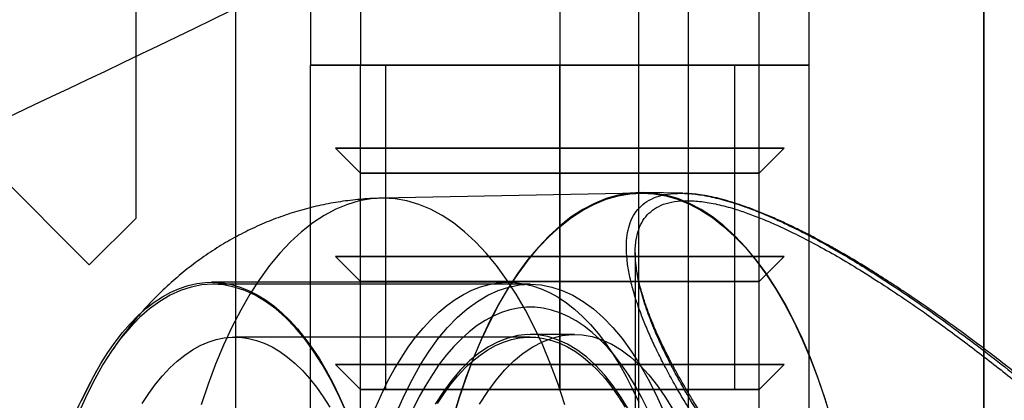
# Model space of a CAD drawing. Units: millimetres. Extents: x 17551 to 24912, y 24457 to 30445.
# Drawn here: x 19879 to 19918, y 27523 to 27538 of the extents above; entities that cross this region are included whole.
import ezdxf

# ---------------------------------------------------------------- set-up
doc = ezdxf.new("R2010")
doc.units = ezdxf.units.MM
doc.header["$LTSCALE"] = 200
doc.layers.add('OTWORY_MONTAŻOWE', color=1, linetype='Continuous')

msp = doc.modelspace()

# ---------------------------------------------------------------- linework, layer by layer
at = {"color": 7, "linetype": 'Continuous', "lineweight": 25}
for p, q in [((19917.551, 27614.985), (19917.551, 26997.868)), ((19903.701, 27606.426), (19903.701, 27006.426)), ((19903.701, 27606.426), (19903.701, 27006.426)), ((19905.701, 27606.426), (19905.701, 27006.426)), ((19905.701, 27606.426), (19905.701, 27006.426)), ((19887.551, 27018.782), (19887.551, 27594.07)), ((19917.551, 27026.912), (19917.551, 27585.94)), ((19883.551, 27530.295), (19883.551, 27577.461)), ((19881.678, 27528.422), (19856.222, 27553.878)), ((19890.551, 27539.426), (19890.551, 27536.426)), ((19892.551, 27539.426), (19892.551, 27536.426)), ((19900.551, 27539.426), (19900.551, 27536.426)), ((19908.551, 27536.426), (19908.551, 27539.426)), ((19910.551, 27536.426), (19910.551, 27539.426)), ((19892.551, 27536.426), (19890.551, 27536.426)), ((19890.551, 27076.426), (19890.551, 27536.426)), ((19890.551, 27536.426), (19892.551, 27536.426)), ((19891.137, 27536.426), (19890.551, 27536.426)), ((19890.551, 27536.426), (19891.137, 27536.426)), ((19892.551, 27536.426), (19891.137, 27536.426)), ((19892.551, 27536.426), (19891.137, 27536.426)), ((19891.137, 27536.426), (19892.551, 27536.426)), ((19908.551, 27536.426), (19892.551, 27536.426)), ((19892.551, 27076.426), (19892.551, 27536.426)), ((19892.551, 27533.093), (19892.551, 27536.426)), ((19892.551, 27536.426), (19900.551, 27536.426)), ((19900.551, 27536.426), (19893.551, 27536.426)), ((19893.551, 27536.426), (19893.551, 27523.426)), ((19907.551, 27536.426), (19893.551, 27536.426)), ((19900.551, 27536.426), (19907.551, 27536.426)), ((19900.551, 27523.426), (19900.551, 27536.426)), ((19900.551, 27536.426), (19900.551, 27533.093)), ((19900.551, 27536.426), (19908.551, 27536.426)), ((19907.551, 27536.426), (19907.551, 27523.426)), ((19908.551, 27076.426), (19908.551, 27536.426)), ((19910.551, 27536.426), (19908.551, 27536.426)), ((19908.551, 27536.426), (19910.551, 27536.426)), ((19908.551, 27533.093), (19908.551, 27536.426)), ((19909.966, 27536.426), (19908.551, 27536.426)), ((19908.551, 27536.426), (19909.966, 27536.426)), ((19908.551, 27536.426), (19909.966, 27536.426)), ((19909.966, 27536.426), (19910.551, 27536.426)), ((19910.551, 27536.426), (19909.966, 27536.426)), ((19910.551, 27076.426), (19910.551, 27536.426)), ((19892.551, 27532.093), (19891.551, 27533.093)), ((19891.551, 27533.093), (19892.551, 27533.093)), ((19909.551, 27533.093), (19891.551, 27533.093)), ((19891.551, 27533.093), (19900.551, 27533.093)), ((19908.551, 27533.093), (19892.551, 27533.093)), ((19892.551, 27533.093), (19900.551, 27533.093)), ((19900.551, 27533.093), (19908.551, 27533.093)), ((19900.551, 27533.093), (19909.551, 27533.093)), ((19900.551, 27533.093), (19900.551, 27532.093)), ((19908.551, 27532.093), (19909.551, 27533.093)), ((19909.551, 27533.093), (19908.551, 27533.093)), ((19892.551, 27528.759), (19892.551, 27532.093)), ((19908.551, 27532.093), (19892.551, 27532.093)), ((19892.551, 27532.093), (19900.551, 27532.093)), ((19900.551, 27532.093), (19900.551, 27528.759)), ((19900.551, 27532.093), (19908.551, 27532.093)), ((19908.551, 27528.759), (19908.551, 27532.093)), ((19903.76, 27531.298), (19893.379, 27531.093)), ((19905.486, 27531.294), (19903.926, 27531.325)), ((19883.551, 27530.295), (19881.678, 27528.422)), ((19892.551, 27527.759), (19891.551, 27528.759)), ((19891.551, 27528.759), (19892.551, 27528.759)), ((19909.551, 27528.759), (19891.551, 27528.759)), ((19891.551, 27528.759), (19900.551, 27528.759)), ((19908.551, 27528.759), (19892.551, 27528.759)), ((19892.551, 27528.759), (19900.551, 27528.759)), ((19900.551, 27528.759), (19900.551, 27527.759)), ((19900.551, 27528.759), (19909.551, 27528.759)), ((19900.551, 27528.759), (19908.551, 27528.759)), ((19903.574, 27528.907), (19903.574, 27496.14)), ((19908.551, 27527.759), (19909.551, 27528.759)), ((19909.551, 27528.759), (19908.551, 27528.759)), ((19898.483, 27527.726), (19886.579, 27527.726)), ((19899.364, 27527.645), (19886.624, 27527.645)), ((19892.551, 27524.426), (19892.551, 27527.759)), ((19908.551, 27527.759), (19892.551, 27527.759)), ((19892.551, 27527.759), (19900.551, 27527.759)), ((19900.551, 27527.759), (19900.551, 27524.426)), ((19900.551, 27527.759), (19908.551, 27527.759)), ((19908.551, 27524.426), (19908.551, 27527.759)), ((19899.364, 27525.526), (19887.516, 27525.526)), ((19901.142, 27525.629), (19899.364, 27525.629)), ((19902.949, 27524.522), (19902.32, 27525.367)), ((19892.551, 27523.426), (19891.551, 27524.426)), ((19891.551, 27524.426), (19892.551, 27524.426)), ((19909.551, 27524.426), (19891.551, 27524.426)), ((19891.551, 27524.426), (19900.551, 27524.426)), ((19908.551, 27524.426), (19892.551, 27524.426)), ((19892.551, 27524.426), (19900.551, 27524.426)), ((19900.551, 27524.426), (19900.551, 27523.426)), ((19900.551, 27524.426), (19908.551, 27524.426)), ((19900.551, 27524.426), (19909.551, 27524.426)), ((19908.551, 27523.426), (19909.551, 27524.426)), ((19909.551, 27524.426), (19908.551, 27524.426)), ((19893.551, 27523.426), (19892.551, 27523.426)), ((19908.551, 27523.426), (19892.551, 27523.426)), ((19892.551, 27523.426), (19900.551, 27523.426)), ((19907.551, 27523.426), (19893.551, 27523.426)), ((19893.551, 27523.426), (19900.551, 27523.426)), ((19900.551, 27523.426), (19907.551, 27523.426)), ((19900.551, 27523.426), (19908.551, 27523.426)), ((19907.551, 27523.426), (19908.551, 27523.426))]:
    msp.add_line(p, q, dxfattribs=at)
at = {"color": 7, "linetype": 'Continuous', "lineweight": 25, "flags": 128}
for points in [[(19893.461, 27531.094), (19892.983, 27531.066), (19892.506, 27530.983), (19892.032, 27530.845), (19891.562, 27530.652), (19891.098, 27530.405), (19890.641, 27530.105), (19890.192, 27529.752), (19889.753, 27529.348), (19889.325, 27528.894), (19888.91, 27528.391), (19888.508, 27527.84), (19888.121, 27527.244), (19887.75, 27526.604), (19887.395, 27525.922), (19887.059, 27525.199), (19886.742, 27524.439), (19886.445, 27523.644), (19886.169, 27522.815)], [(19900.753, 27522.815), (19900.477, 27523.644), (19900.18, 27524.439), (19899.863, 27525.199), (19899.527, 27525.922), (19899.173, 27526.604), (19898.802, 27527.244), (19898.415, 27527.84), (19898.013, 27528.391), (19897.597, 27528.894), (19897.169, 27529.348), (19896.73, 27529.752), (19896.282, 27530.105), (19895.825, 27530.405), (19895.361, 27530.652), (19894.891, 27530.845), (19894.417, 27530.983), (19893.94, 27531.066), (19893.461, 27531.094)], [(19911.443, 27522.218), (19911.184, 27523.076), (19910.904, 27523.903), (19910.603, 27524.697), (19910.282, 27525.454), (19909.942, 27526.174), (19909.585, 27526.854), (19909.21, 27527.492), (19908.82, 27528.086), (19908.415, 27528.635), (19907.997, 27529.136), (19907.567, 27529.588), (19907.126, 27529.99), (19906.675, 27530.341), (19906.216, 27530.64), (19905.749, 27530.886), (19905.278, 27531.078), (19904.802, 27531.215), (19904.323, 27531.298), (19903.843, 27531.326), (19903.363, 27531.298), (19902.884, 27531.215), (19902.408, 27531.078), (19901.936, 27530.886), (19901.47, 27530.64), (19901.011, 27530.341), (19900.56, 27529.99), (19900.119, 27529.588), (19899.688, 27529.136), (19899.27, 27528.635), (19898.866, 27528.086), (19898.475, 27527.492), (19898.101, 27526.854), (19897.743, 27526.174), (19897.404, 27525.454), (19897.083, 27524.697), (19896.782, 27523.903), (19896.502, 27523.076), (19896.243, 27522.218)], [(19896.254, 27522.205), (19896.512, 27523.061), (19896.792, 27523.887), (19897.093, 27524.68), (19897.413, 27525.436), (19897.752, 27526.155), (19898.109, 27526.834), (19898.483, 27527.471), (19898.873, 27528.064), (19899.277, 27528.612), (19899.694, 27529.112), (19900.124, 27529.564), (19900.565, 27529.966), (19901.015, 27530.316), (19901.473, 27530.615), (19901.939, 27530.86), (19902.41, 27531.052), (19902.885, 27531.189), (19903.363, 27531.272), (19903.843, 27531.299)], [(19903.843, 27531.299), (19904.322, 27531.272), (19904.8, 27531.189), (19905.276, 27531.052), (19905.747, 27530.86), (19906.212, 27530.615), (19906.671, 27530.316), (19907.121, 27529.966), (19907.562, 27529.564), (19907.991, 27529.112), (19908.409, 27528.612), (19908.813, 27528.064), (19909.203, 27527.471), (19909.577, 27526.834), (19909.934, 27526.155), (19910.273, 27525.436), (19910.593, 27524.68), (19910.894, 27523.887), (19911.174, 27523.061), (19911.432, 27522.205)], [(19891.963, 27522.552), (19891.668, 27523.217), (19891.354, 27523.843), (19891.023, 27524.427), (19890.676, 27524.968), (19890.314, 27525.464), (19889.939, 27525.913), (19889.552, 27526.313), (19889.154, 27526.662), (19888.746, 27526.96), (19888.331, 27527.205), (19887.91, 27527.397), (19887.484, 27527.534), (19887.055, 27527.617), (19886.624, 27527.645), (19886.194, 27527.617), (19885.765, 27527.534), (19885.339, 27527.397), (19884.917, 27527.205), (19884.502, 27526.96), (19884.095, 27526.662), (19883.697, 27526.313), (19883.31, 27525.913), (19882.934, 27525.464), (19882.572, 27524.968), (19882.225, 27524.427), (19881.894, 27523.843), (19881.581, 27523.217), (19881.285, 27522.552)], [(19881.367, 27522.966), (19881.613, 27523.491), (19881.871, 27523.991), (19882.14, 27524.463), (19882.419, 27524.907), (19882.709, 27525.322), (19883.007, 27525.706), (19883.314, 27526.059), (19883.629, 27526.38), (19883.951, 27526.668), (19884.279, 27526.922), (19884.612, 27527.143), (19884.95, 27527.329), (19885.292, 27527.479), (19885.637, 27527.594), (19885.984, 27527.674), (19886.333, 27527.717), (19886.682, 27527.725), (19887.031, 27527.696), (19887.379, 27527.631), (19887.725, 27527.531), (19888.068, 27527.395), (19888.408, 27527.224), (19888.744, 27527.017), (19889.074, 27526.777), (19889.398, 27526.503), (19889.716, 27526.195), (19890.026, 27525.855), (19890.328, 27525.484), (19890.621, 27525.081), (19890.905, 27524.649), (19891.178, 27524.189), (19891.441, 27523.7), (19891.692, 27523.185), (19891.931, 27522.645)], [(19893.152, 27522.694), (19893.392, 27523.232), (19893.644, 27523.744), (19893.907, 27524.23), (19894.182, 27524.689), (19894.466, 27525.118), (19894.76, 27525.518), (19895.063, 27525.886), (19895.374, 27526.223), (19895.692, 27526.528), (19896.017, 27526.799), (19896.348, 27527.037), (19896.684, 27527.24), (19897.024, 27527.408), (19897.367, 27527.541), (19897.714, 27527.638), (19898.062, 27527.7), (19898.411, 27527.725), (19898.76, 27527.715), (19899.108, 27527.668), (19899.455, 27527.586), (19899.8, 27527.467), (19900.142, 27527.314), (19900.48, 27527.125), (19900.813, 27526.901), (19901.14, 27526.644), (19901.461, 27526.353), (19901.775, 27526.029), (19902.081, 27525.673), (19902.379, 27525.286), (19902.668, 27524.869), (19902.946, 27524.423), (19903.214, 27523.948), (19903.471, 27523.446), (19903.716, 27522.918)], [(19894.025, 27522.552), (19894.321, 27523.217), (19894.634, 27523.843), (19894.965, 27524.427), (19895.312, 27524.968), (19895.674, 27525.464), (19896.05, 27525.913), (19896.437, 27526.313), (19896.835, 27526.662), (19897.242, 27526.96), (19897.657, 27527.205), (19898.079, 27527.397), (19898.505, 27527.534), (19898.934, 27527.617), (19899.364, 27527.645), (19899.795, 27527.617), (19900.224, 27527.534), (19900.65, 27527.397), (19901.071, 27527.205), (19901.486, 27526.96), (19901.894, 27526.662), (19902.292, 27526.313), (19902.679, 27525.913), (19903.054, 27525.464), (19903.416, 27524.968), (19903.763, 27524.427), (19904.094, 27523.843), (19904.408, 27523.217), (19904.703, 27522.552)], [(19904.082, 27522.608), (19903.837, 27523.097), (19903.581, 27523.56), (19903.314, 27523.995), (19903.037, 27524.402), (19902.751, 27524.778), (19902.457, 27525.123), (19902.154, 27525.436), (19901.844, 27525.717), (19901.529, 27525.965), (19901.207, 27526.178), (19900.881, 27526.357), (19900.552, 27526.501), (19900.219, 27526.61), (19899.884, 27526.683), (19899.548, 27526.721), (19899.211, 27526.722), (19898.875, 27526.688), (19898.54, 27526.618), (19898.207, 27526.512), (19897.876, 27526.371), (19897.55, 27526.196), (19897.228, 27525.985), (19896.912, 27525.741), (19896.602, 27525.463), (19896.299, 27525.152), (19896.003, 27524.81), (19895.716, 27524.436), (19895.439, 27524.033), (19895.171, 27523.6), (19894.914, 27523.14), (19894.668, 27522.652)], [(19883.799, 27522.867), (19884.062, 27523.269), (19884.334, 27523.64), (19884.615, 27523.98), (19884.904, 27524.289), (19885.201, 27524.565), (19885.504, 27524.807), (19885.812, 27525.015), (19886.126, 27525.188), (19886.443, 27525.326), (19886.763, 27525.428), (19887.085, 27525.494), (19887.409, 27525.524), (19887.733, 27525.518), (19888.056, 27525.476), (19888.378, 27525.397), (19888.697, 27525.283), (19889.013, 27525.133), (19889.325, 27524.948), (19889.631, 27524.728), (19889.932, 27524.474), (19890.226, 27524.187), (19890.513, 27523.868), (19890.791, 27523.517), (19891.06, 27523.135), (19891.319, 27522.724)], [(19903.329, 27522.579), (19903.014, 27523.101), (19902.683, 27523.58), (19902.339, 27524.012), (19901.982, 27524.396), (19901.614, 27524.731), (19901.236, 27525.014), (19900.851, 27525.244), (19900.46, 27525.422), (19900.064, 27525.545), (19899.665, 27525.613), (19899.264, 27525.627), (19898.864, 27525.586), (19898.467, 27525.49), (19898.073, 27525.34), (19897.684, 27525.136), (19897.302, 27524.879), (19896.93, 27524.57), (19896.567, 27524.21), (19896.216, 27523.802), (19895.878, 27523.346), (19895.555, 27522.845)], [(19895.648, 27522.867), (19895.91, 27523.269), (19896.183, 27523.64), (19896.464, 27523.98), (19896.753, 27524.289), (19897.05, 27524.565), (19897.353, 27524.807), (19897.661, 27525.015), (19897.974, 27525.188), (19898.292, 27525.326), (19898.612, 27525.428), (19898.934, 27525.494), (19899.258, 27525.524), (19899.581, 27525.518), (19899.905, 27525.476), (19900.226, 27525.397), (19900.545, 27525.283), (19900.861, 27525.133), (19901.173, 27524.948), (19901.48, 27524.728), (19901.781, 27524.474), (19902.075, 27524.187), (19902.362, 27523.868), (19902.64, 27523.517), (19902.909, 27523.135), (19903.168, 27522.724)], [(19897.332, 27522.845), (19897.656, 27523.346), (19897.993, 27523.802), (19898.344, 27524.21), (19898.707, 27524.57), (19899.08, 27524.879), (19899.461, 27525.136), (19899.85, 27525.34), (19900.244, 27525.49), (19900.642, 27525.586), (19901.042, 27525.627), (19901.442, 27525.613), (19901.841, 27525.545), (19902.237, 27525.422), (19902.629, 27525.244), (19903.014, 27525.014), (19903.391, 27524.731), (19903.759, 27524.396), (19904.116, 27524.012), (19904.461, 27523.58), (19904.791, 27523.101), (19905.107, 27522.579)]]:
    msp.add_lwpolyline(points, dxfattribs=at)
at = {"color": 7, "linetype": 'Continuous', "lineweight": 25}
msp.add_arc((19902.674, 27512.526), 23.754, 150.639, 209.361, dxfattribs=at)
for points, knots in [([(19924.989, 27558.567), (19917.659, 27554.471), (19902.977, 27546.269), (19880.262, 27535.028), (19857.054, 27524.631), (19833.352, 27515.18), (19809.796, 27506.52), (19786.409, 27498.589), (19763.227, 27491.303), (19737.186, 27483.753), (19714.037, 27477.711), (19696.582, 27473.616), (19688.846, 27471.896), (19685.431, 27471.155), (19683.926, 27470.832), (19683.202, 27470.678), (19682.883, 27470.61), (19682.743, 27470.58)], [0, 0, 0, 0, 0.10025, 0.200775, 0.300986, 0.400941, 0.500769, 0.593883, 0.686979, 0.780099, 0.903136, 0.957353, 0.981229, 0.99174, 0.996365, 0.998401, 1, 1, 1, 1]), ([(19893.38, 27531.093), (19893.263, 27531.09), (19892.883, 27531.079), (19892.24, 27531.026), (19891.455, 27530.915), (19890.676, 27530.753), (19889.906, 27530.542), (19889.147, 27530.282), (19888.402, 27529.974), (19887.672, 27529.617), (19886.961, 27529.213), (19886.269, 27528.761), (19885.598, 27528.262), (19884.95, 27527.715), (19884.325, 27527.12), (19883.725, 27526.476), (19883.152, 27525.78), (19882.761, 27525.246), (19882.558, 27524.947), (19882.528, 27524.903)], [0, 0, 0, 0, 0.026648, 0.086845, 0.147214, 0.207809, 0.268689, 0.32992, 0.391579, 0.453754, 0.516551, 0.580093, 0.644529, 0.710036, 0.776827, 0.845152, 0.915304, 0.987606, 1, 1, 1, 1]), ([(19909.201, 27518.034), (19908.898, 27518.371), (19908.274, 27519.068), (19907.409, 27520.174), (19906.569, 27521.348), (19905.9, 27522.379), (19905.383, 27523.233), (19905.007, 27523.894), (19904.67, 27524.527), (19904.369, 27525.133), (19904.106, 27525.71), (19903.878, 27526.26), (19903.661, 27526.845), (19903.47, 27527.456), (19903.321, 27528.079), (19903.235, 27528.646), (19903.209, 27529.158), (19903.241, 27529.614), (19903.333, 27530.031), (19903.492, 27530.402), (19903.727, 27530.72), (19904.031, 27530.972), (19904.41, 27531.155), (19904.861, 27531.273), (19905.219, 27531.287), (19905.398, 27531.295)], [0, 0, 0, 0, 0.056677, 0.116879, 0.180691, 0.248183, 0.286559, 0.324043, 0.360644, 0.396375, 0.431249, 0.465279, 0.49848, 0.543386, 0.586951, 0.629225, 0.670267, 0.71014, 0.748913, 0.791581, 0.833324, 0.874266, 0.916126, 0.957985, 1, 1, 1, 1]), ([(19909.526, 27517.945), (19909.409, 27518.072), (19909.168, 27518.336), (19908.819, 27518.738), (19908.484, 27519.14), (19908.152, 27519.554), (19907.775, 27520.042), (19907.439, 27520.498), (19907.173, 27520.873), (19907.029, 27521.08), (19906.933, 27521.219), (19906.831, 27521.37), (19906.706, 27521.554), (19906.556, 27521.782), (19906.417, 27521.996), (19906.287, 27522.198), (19906.007, 27522.643), (19905.603, 27523.311), (19905.123, 27524.177), (19904.708, 27525.001), (19904.351, 27525.793), (19904.047, 27526.573), (19903.812, 27527.313), (19903.651, 27528.012), (19903.569, 27528.655), (19903.572, 27529.235), (19903.661, 27529.724), (19903.823, 27530.119), (19904.045, 27530.432), (19904.336, 27530.681), (19904.7, 27530.86), (19905.133, 27530.975), (19905.481, 27530.99), (19905.655, 27530.998)], [0, 0, 0, 0, 0.021958, 0.045504, 0.068533, 0.090003, 0.115029, 0.150162, 0.166082, 0.177596, 0.184703, 0.189305, 0.202891, 0.215575, 0.227605, 0.238982, 0.249705, 0.303132, 0.353786, 0.401686, 0.451425, 0.500789, 0.552371, 0.601812, 0.65169, 0.702126, 0.750759, 0.793232, 0.83471, 0.875318, 0.916853, 0.958359, 1, 1, 1, 1]), ([(19905.398, 27531.295), (19905.593, 27531.287), (19905.982, 27531.272), (19906.643, 27531.153), (19907.256, 27530.992), (19907.801, 27530.815), (19908.261, 27530.648), (19908.742, 27530.455), (19909.244, 27530.236), (19909.811, 27529.971), (19910.45, 27529.65), (19911.165, 27529.265), (19911.91, 27528.84), (19912.685, 27528.373), (19913.487, 27527.865), (19914.316, 27527.318), (19915.226, 27526.693), (19916.22, 27525.982), (19917.298, 27525.18), (19918.407, 27524.325), (19919.544, 27523.419), (19920.675, 27522.492), (19921.784, 27521.559), (19922.875, 27520.626), (19923.962, 27519.684), (19925.022, 27518.765), (19925.716, 27518.184), (19926.048, 27517.905)], [0, 0, 0, 0, 0.042057, 0.083923, 0.125758, 0.150158, 0.174882, 0.199957, 0.225411, 0.251268, 0.284394, 0.318306, 0.353048, 0.38866, 0.42518, 0.462644, 0.501083, 0.547959, 0.59633, 0.646237, 0.697716, 0.750797, 0.800826, 0.850736, 0.902561, 0.953303, 1, 1, 1, 1]), ([(19926.081, 27518.059), (19925.899, 27518.209), (19925.491, 27518.546), (19924.903, 27519.041), (19924.361, 27519.503), (19923.933, 27519.868), (19923.568, 27520.181), (19923.212, 27520.484), (19922.712, 27520.911), (19922.052, 27521.469), (19921.241, 27522.146), (19920.222, 27522.984), (19919.023, 27523.946), (19917.656, 27525.001), (19916.335, 27525.979), (19915.25, 27526.745), (19914.382, 27527.333), (19913.68, 27527.794), (19912.922, 27528.274), (19912.214, 27528.701), (19911.611, 27529.049), (19911.164, 27529.297), (19910.804, 27529.491), (19910.502, 27529.648), (19910.185, 27529.809), (19909.794, 27530.001), (19909.315, 27530.224), (19908.795, 27530.45), (19908.268, 27530.659), (19907.638, 27530.884), (19906.932, 27531.091), (19906.2, 27531.243), (19905.756, 27531.275), (19905.548, 27531.289)], [0, 0, 0, 0, 0.02586, 0.058017, 0.083823, 0.103247, 0.118958, 0.13576, 0.153751, 0.189824, 0.228756, 0.267335, 0.331749, 0.394319, 0.45462, 0.511789, 0.542091, 0.573175, 0.608021, 0.646674, 0.671737, 0.693066, 0.710324, 0.723506, 0.736904, 0.756683, 0.781308, 0.808884, 0.836676, 0.864677, 0.911859, 0.958731, 1, 1, 1, 1]), ([(19905.655, 27530.998), (19905.843, 27530.99), (19906.219, 27530.974), (19906.862, 27530.858), (19907.491, 27530.691), (19908.096, 27530.488), (19908.665, 27530.27), (19909.266, 27530.012), (19909.949, 27529.692), (19910.72, 27529.298), (19911.583, 27528.82), (19912.459, 27528.301), (19913.347, 27527.742), (19914.245, 27527.149), (19915.105, 27526.556), (19915.922, 27525.971), (19916.693, 27525.402), (19917.471, 27524.813), (19918.239, 27524.216), (19919, 27523.611), (19919.779, 27522.979), (19920.599, 27522.3), (19921.426, 27521.604), (19922.308, 27520.85), (19923.218, 27520.062), (19924.137, 27519.262), (19925.003, 27518.513), (19925.557, 27518.049), (19925.831, 27517.819)], [0, 0, 0, 0, 0.0416833, 0.083194, 0.1246993, 0.1549931, 0.1858391, 0.2172927, 0.2494059, 0.2898542, 0.3313894, 0.3740899, 0.414128, 0.4556725, 0.4987657, 0.5329041, 0.5683563, 0.6051358, 0.6404072, 0.6746794, 0.7109728, 0.7492923, 0.7898913, 0.8278352, 0.8748474, 0.920355, 0.9604781, 1, 1, 1, 1]), ([(19973.905, 27528.641), (19965.989, 27524.423), (19950.121, 27515.969), (19925.578, 27504.607), (19900.569, 27494.361), (19875.067, 27485.216), (19848.92, 27476.319), (19822.141, 27467.675), (19794.669, 27459.185), (19766.443, 27450.891), (19743.499, 27444.62), (19726.218, 27440.187), (19714.967, 27437.486), (19703.158, 27434.408), (19691.633, 27431.334), (19680.492, 27428.472), (19669.792, 27425.927), (19658.674, 27423.632), (19647.112, 27421.668), (19639.22, 27420.881), (19635.212, 27420.481)], [0, 0, 0, 0, 0.08252, 0.165406, 0.248178, 0.330151, 0.411702, 0.493106, 0.574552, 0.656232, 0.738336, 0.769273, 0.800327, 0.831765, 0.863687, 0.889698, 0.916227, 0.943369, 0.971239, 1, 1, 1, 1]), ([(19909.534, 27518.159), (19909.421, 27518.281), (19909.152, 27518.57), (19908.771, 27519.004), (19908.412, 27519.431), (19908.132, 27519.776), (19907.907, 27520.063), (19907.661, 27520.384), (19907.36, 27520.787), (19906.997, 27521.295), (19906.613, 27521.855), (19906.248, 27522.412), (19905.929, 27522.918), (19905.672, 27523.342), (19905.444, 27523.733), (19905.217, 27524.135), (19904.973, 27524.59), (19904.73, 27525.069), (19904.508, 27525.54), (19904.321, 27525.967), (19904.166, 27526.349), (19904.019, 27526.742), (19903.874, 27527.179), (19903.735, 27527.674), (19903.633, 27528.163), (19903.581, 27528.587), (19903.576, 27528.809), (19903.574, 27528.912)], [0, 0, 0, 0, 0.031597, 0.074697, 0.110695, 0.139557, 0.161458, 0.182533, 0.21982, 0.262198, 0.309653, 0.360152, 0.403295, 0.439182, 0.46968, 0.505403, 0.545558, 0.591473, 0.635968, 0.676304, 0.712475, 0.746291, 0.792374, 0.845207, 0.902974, 0.955114, 1, 1, 1, 1]), ([(19637.12, 27420.646), (19638.596, 27420.783), (19641.58, 27421.059), (19646.286, 27421.616), (19651.228, 27422.257), (19656.239, 27422.966), (19660.859, 27423.686), (19664.768, 27424.341), (19667.922, 27424.896), (19670.698, 27425.401), (19674.022, 27426.024), (19678.282, 27426.849), (19683.285, 27427.854), (19688.177, 27428.861), (19692.506, 27429.767), (19697.263, 27430.773), (19702.458, 27431.877), (19708.348, 27433.123), (19714.525, 27434.397), (19721.417, 27435.871), (19729.186, 27437.597), (19737.755, 27439.577), (19747.092, 27441.822), (19756.964, 27444.297), (19767.082, 27446.938), (19780.419, 27450.552), (19796.811, 27455.231), (19814.355, 27460.569), (19829.812, 27465.523), (19842.967, 27469.923), (19855.314, 27474.225), (19865.072, 27477.759), (19872.509, 27480.531), (19877.862, 27482.564), (19882.95, 27484.532), (19887.645, 27486.38), (19891.78, 27488.033), (19894.927, 27489.315), (19897.202, 27490.253), (19898.749, 27490.895), (19900.267, 27491.53), (19902.123, 27492.311), (19904.677, 27493.397), (19908.285, 27494.951), (19912.681, 27496.879), (19917.536, 27499.055), (19922.294, 27501.232), (19927.897, 27503.847), (19934.205, 27506.866), (19941.056, 27510.242), (19946.2, 27512.846), (19949.995, 27514.799), (19952.86, 27516.289), (19956.305, 27518.103), (19960.376, 27520.278), (19965.066, 27522.824), (19968.383, 27524.669), (19970.146, 27525.65)], [0, 0, 0, 0, 0.011977, 0.024205, 0.036783, 0.049801, 0.061709, 0.071499, 0.079461, 0.085825, 0.092876, 0.105268, 0.119242, 0.132812, 0.145427, 0.155892, 0.172562, 0.188813, 0.205903, 0.225889, 0.248267, 0.273028, 0.300161, 0.329553, 0.359474, 0.38933, 0.447825, 0.506174, 0.548315, 0.589403, 0.627839, 0.663611, 0.681285, 0.698229, 0.714441, 0.729724, 0.743009, 0.754073, 0.759925, 0.764852, 0.768919, 0.774456, 0.78263, 0.79344, 0.809172, 0.825093, 0.840557, 0.855562, 0.879974, 0.902717, 0.923538, 0.931333, 0.940753, 0.952335, 0.966074, 0.981964, 1, 1, 1, 1])]:
    msp.add_open_spline(points, degree=3, knots=knots, dxfattribs=at)
at = {"layer": 'OTWORY_MONTAŻOWE'}
msp.add_circle((19920.551, 27656.426), 200, dxfattribs=at)

doc.saveas('drawing.dxf')
